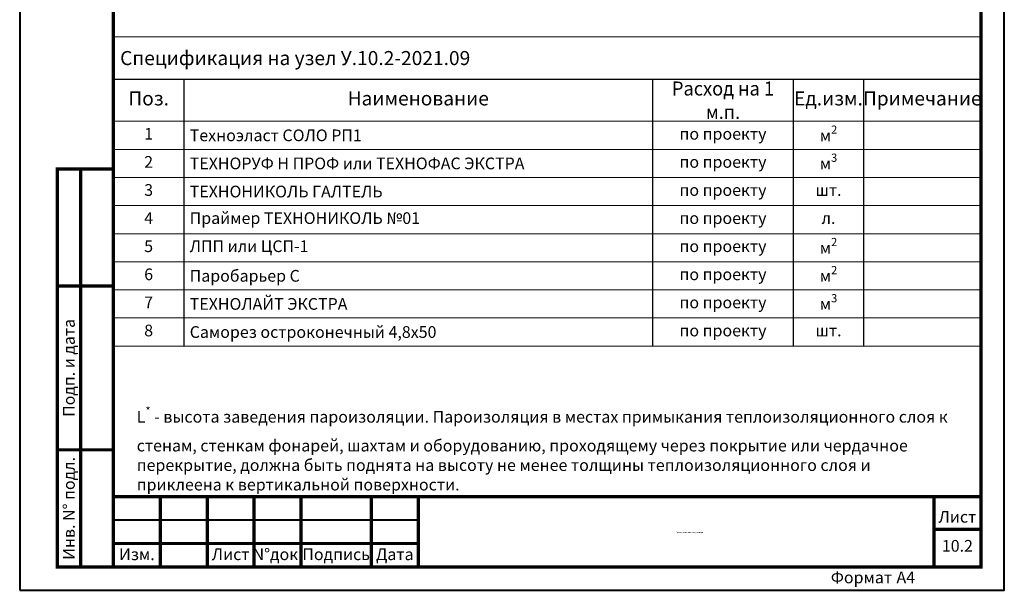
# Model space of a CAD drawing. Units: millimetres. Extents: x -1801 to 37500, y -47570 to 2974.
# Drawn here: x 4600 to 6700, y -31700 to -30481 of the extents above; entities that cross this region are included whole.
import ezdxf
from ezdxf.enums import TextEntityAlignment as Align

# ---------------------------------------------------------------- set-up
doc = ezdxf.new("R2018")
doc.units = ezdxf.units.MM
doc.layers.get('0').update_dxf_attribs({"lineweight": 30})
doc.layers.get('DEFPOINTS').update_dxf_attribs({"color": 251, "lineweight": 0})
doc.layers.add('TN-АННОТАЦИИ', color=7, linetype='Continuous', lineweight=20, true_color=0x000000)
doc.layers.add('TN-ТАБЛИЦЫ', color=7, linetype='Continuous', lineweight=40, true_color=0x000000)
doc.styles.get("Standard").update_dxf_attribs({"font": 'txt.shx'})
doc.styles.add('TN-Текст', font='isocpeur.ttf')
doc.styles.add('TN-Текст-Аннотативный', font='isocpeur.ttf')

# ---------------------------------------------------------------- blocks, each defined once
blk = doc.blocks.new('*U117')
blk.add_lwpolyline([(0, 0), (210, 0), (210, 297), (0, 297)], close=True)
at = {"const_width": 0.7}
for points in [[(20, 5), (205, 5), (205, 292), (20, 292)], [(8, 5), (20, 5), (20, 90), (8, 90)], [(20, 20), (20, 5), (205, 5), (205, 20)]]:
    blk.add_lwpolyline(points, close=True, dxfattribs=at)
for points in [[(13, 5), (13, 90)], [(20, 65), (8, 65)], [(20, 30), (8, 30)], [(30, 20), (30, 5)], [(40, 20), (40, 5)], [(50, 20), (50, 5)], [(60, 20), (60, 5)], [(75, 20), (75, 5)], [(85, 20), (85, 5)], [(195, 20), (195, 5)], [(195, 13), (205, 13)], [(85, 10), (20, 10)]]:
    blk.add_lwpolyline(points, dxfattribs=at)
blk.add_lwpolyline([(85, 15), (20, 15)])
at = {"color": 0, "style": 'TN-Текст'}
for s, p in [('Подп. и дата', (10.5, 47.5)), ('Инв. N%%D подл.', (10.5, 17.5))]:
    blk.add_text(s, height=2.5, rotation=90, dxfattribs=at).set_placement(p, align=Align.MIDDLE_CENTER)
for s, p in [('Лист', (200, 13.67)), ('Изм.', (25, 5.67)), ('Лист', (45, 5.67)), ('N%%Dдок.', (55, 5.67)), ('Подпись', (67.5, 5.67)), ('Дата', (80, 5.67))]:
    blk.add_text(s, height=2.5, dxfattribs=at).set_placement(p, align=Align.BOTTOM_CENTER)
blk.add_text('Формат', height=2.5, dxfattribs=at).set_placement((173, 1.5))
at = {"color": 0, "lineweight": 30, "flags": 104}
blk.add_attdef('ФОРМА6', text='', height=3.5, dxfattribs=at).set_placement((140, 12.5), align=Align.MIDDLE_CENTER)
at = {"color": 0, "style": 'TN-Текст', "flags": 8}
blk.add_attdef('ЛИСТ__', text='', height=2.5, dxfattribs=at).set_placement((200, 9.5), align=Align.MIDDLE_CENTER)
blk.add_attdef('ФОРМАТ', (187, 1.5), '', height=2.5, dxfattribs=at)
blk = doc.blocks.new('*T233')
at = {"layer": 'DEFPOINTS', "color": 8, "linetype": 'ByBlock', "lineweight": 0, "transparency": 16777216}
for p, q in [((0, 0), (1850, 0)), ((0, 0), (0, -90)), ((1850, 0), (1850, -90))]:
    blk.add_line(p, q, dxfattribs=at)
at = {"layer": 'TN-ТАБЛИЦЫ', "color": 0, "lineweight": 30, "transparency": 16777216}
for p, q in [((0, -90), (1850, -90)), ((0, -90), (0, -660)), ((150, -90), (150, -660)), ((1150, -90), (1150, -660)), ((1450, -90), (1450, -660)), ((1600, -90), (1600, -660)), ((1850, -90), (1850, -660))]:
    blk.add_line(p, q, dxfattribs=at)
at = {"layer": 'TN-ТАБЛИЦЫ', "color": 0, "linetype": 'ByBlock', "lineweight": 20, "transparency": 16777216}
for p, q in [((0, -180), (1850, -180)), ((0, -240), (1850, -240)), ((0, -300), (1850, -300)), ((0, -360), (1850, -360)), ((0, -420), (1850, -420)), ((0, -480), (1850, -480)), ((0, -540), (1850, -540)), ((0, -600), (1850, -600)), ((0, -660), (1850, -660))]:
    blk.add_line(p, q, dxfattribs=at)
at = {"layer": 'TN-ТАБЛИЦЫ', "color": 7, "lineweight": 13, "transparency": 16777216, "style": 'TN-Текст'}
for s, insert, char_height, width, attachment_point in [('{\\fISOCPEUR|b1|i0|c204|p34; Спецификация на узел \\C1;У.10.2-2021.09 }', (5, -45), 30, 1840, 4), ('{\\W0.95;Расход на 1 м.п.} ', (1300, -135), 30, 290, 5), ('Поз.', (75, -135), 30, 140, 5), ('Наименование', (650, -135), 30, 990, 5), ('Ед.изм.', (1525, -135), 30, 140, 5), ('Примечание', (1725, -135), 30, 240, 5), ('\\A1;м{\\H0.7x;\\S2^ ;}', (1525, -210), 25, 140, 5), ('1', (75, -210), 25, 140, 5), ('{\\C256; Техноэласт СОЛО РП1}', (155, -210), 25, 990, 4), ('по проекту', (1300, -210), 25, 290, 5), ('\\A1;м{\\H0.7x;\\S3^ ;}', (1525, -270), 25, 140, 5), ('2', (75, -270), 25, 140, 5), ('{\\C256; \\C256;\\c0;ТЕХНОРУФ Н ПРОФ или ТЕХНОФАС ЭКСТРА}', (155, -270), 25, 990, 4), ('по проекту', (1300, -270), 25, 290, 5), ('3', (75, -330), 25, 140, 5), (' {\\C256;ТЕХНОНИКОЛЬ ГАЛТЕЛЬ}', (155, -330), 25, 990, 4), ('по проекту', (1300, -330), 25, 290, 5), ('шт.', (1525, -330), 25, 140, 5), ('4', (75, -390), 25, 140, 5), (' Праймер ТЕХНОНИКОЛЬ №01', (155, -390), 25, 990, 4), ('по проекту', (1300, -390), 25, 290, 5), ('л.', (1525, -390), 25, 140, 5), ('5', (75, -450), 25, 140, 5), (' ЛПП или ЦСП-1', (155, -450), 25, 990, 4), ('по проекту', (1300, -450), 25, 290, 5), ('\\A1;м{\\H0.7x;\\S2^ ;}', (1525, -450), 25, 140, 5), ('6', (75, -510), 25, 140, 5), ('{\\C256; \\C256;\\c0;Паробарьер С}', (155, -510), 25, 990, 4), ('по проекту', (1300, -510), 25, 290, 5), ('\\A1;м{\\H0.7x;\\S2^ ;}', (1525, -510), 25, 140, 5), ('7', (75, -570), 25, 140, 5), ('\\A1;{\\C256; \\A0;\\C0;ТЕХНОЛАЙТ ЭКСТРА}', (155, -570), 25, 990, 4), ('по проекту', (1300, -570), 25, 290, 5), ('\\A1;м{\\H0.7x;\\S3^ ;}', (1525, -570), 25, 140, 5), ('8', (75, -630), 25, 140, 5), ('{\\C256; Саморез остроконечный 4,8х50}', (155, -630), 25, 990, 4), ('по проекту', (1300, -630), 25, 290, 5), ('шт.', (1525, -630), 25, 140, 5)]:
    blk.add_mtext(s, dxfattribs=dict(at, insert=insert, char_height=char_height, width=width, attachment_point=attachment_point))

msp = doc.modelspace()

# ---------------------------------------------------------------- block references
msp.add_blockref('*T233', (4800, -30518.4))
at = {"layer": 'TN-ТАБЛИЦЫ', "color": 7}
ref = msp.add_blockref('*U117', (4600, -31700), dxfattribs=dict(at, xscale=10, yscale=10, zscale=10))
ref.add_attrib('ФОРМАТ', 'А4', (6470, -31685), dxfattribs={"layer": '0', "color": 0, "height": 25, "style": 'TN-Текст'})
lines = msp.add_mtext('Примыкание к зенитному фонарю', dxfattribs={"layer": '0', "color": 0, "insert": (6000, -31575), "char_height": 2.5, "attachment_point": 1})
ref.add_attrib('ФОРМА6', '', (6000, -31575), dxfattribs={"flags": 104}).embed_mtext(lines)
ref.add_attrib('ЛИСТ__', '10.2', dxfattribs={"layer": '0', "color": 0, "height": 25, "style": 'TN-Текст'}).set_placement((6600, -31605), align=Align.MIDDLE_CENTER)

# ---------------------------------------------------------------- texts
at = {"layer": 'TN-АННОТАЦИИ', "color": 0, "insert": (4849.6, -31308.4), "char_height": 25, "attachment_point": 1, "style": 'TN-Текст-Аннотативный'}
msp.add_mtext_dynamic_manual_height_columns('\\A1;{\\C256;L\\H0.7x;\\S*^ ;\\H1.42857x; - высота заведения пароизоляции. Пароизоляция в местах примыкания теплоизоляционного слоя к стенам, стенкам фонарей, шахтам и оборудованию, проходящему через покрытие или чердачное перекрытие, должна быть поднята на высоту не менее толщины теплоизоляционного слоя и приклеена к вертикальной поверхности.}', width=1752.212, gutter_width=20358.2, heights=[0], dxfattribs=at)

doc.saveas('drawing.dxf')
